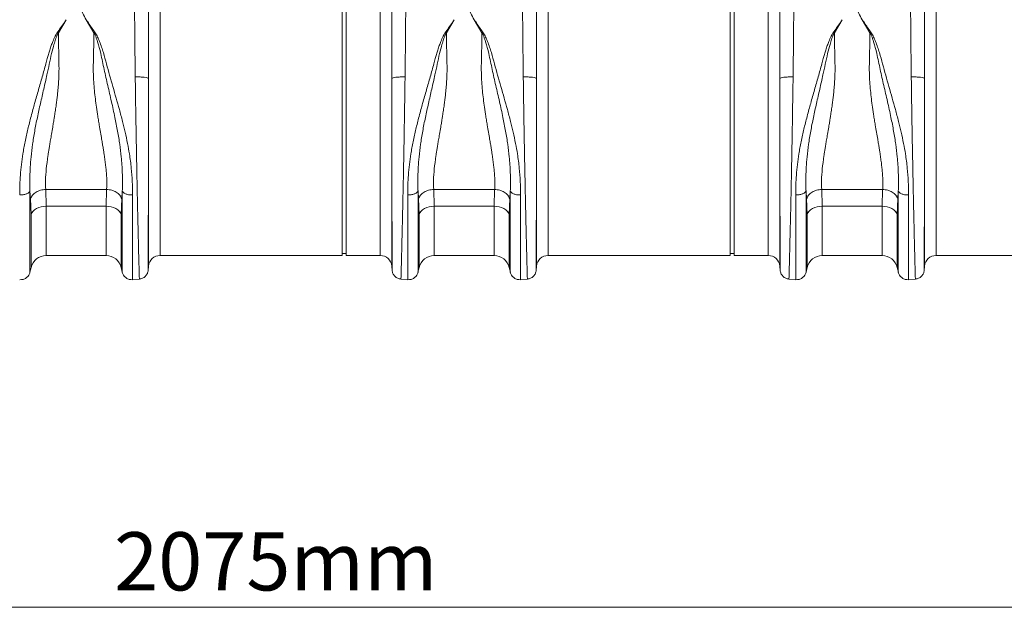
# Model space of a CAD drawing. Units: millimetres. Extents: x -4504 to -826, y 764 to 2753.
# Drawn here: x -2847 to -2339, y 1617 to 1919 of the extents above; entities that cross this region are included whole.
import ezdxf

# ---------------------------------------------------------------- set-up
doc = ezdxf.new("R2010")
doc.units = ezdxf.units.MM
doc.layers.add('ACO_DIMS', color=8, linetype='Continuous')
doc.layers.add('ACO_DRAINAGE', color=7, linetype='Continuous')
doc.styles.add('SLDTEXTSTYLE0', font='TXT', dxfattribs={"width": 0.605})

# ---------------------------------------------------------------- blocks, each defined once
blk = doc.blocks.new('ACO - 32990 - FRONT')
at = {"layer": 'ACO_DRAINAGE', "linetype": 'Continuous', "lineweight": 0}
for p, q in [((46.9, 80), (46.9, 160)), ((48.9, 80), (48.9, 160)), ((246.9, 80), (246.9, 160)), ((248.9, 80), (248.9, 160)), ((-46.9, 130.77), (-46.9, 0)), ((66.5, 0), (66.5, 130.77)), ((153.1, 130.77), (153.1, 0)), ((266.5, 0), (266.5, 130.77)), ((353.1, 130.77), (353.1, 0)), ((-95.3, 121.47), (-99.37, 114.73)), ((-81.03, 114.73), (-85.08, 121.43)), ((104.7, 121.47), (100.63, 114.73)), ((118.97, 114.73), (114.92, 121.43)), ((304.7, 121.47), (300.63, 114.73)), ((318.97, 114.73), (314.92, 121.43)), ((-52.88, -5.48), (-52.88, 91.17)), ((72.48, 91.17), (72.48, -5.48)), ((147.12, -5.48), (147.12, 91.17)), ((272.48, 91.17), (272.48, -5.48)), ((347.12, -5.48), (347.12, 91.17)), ((46.9, 0), (46.9, 80)), ((48.9, 0), (48.9, 80)), ((246.9, 0), (246.9, 80)), ((248.9, 0), (248.9, 80)), ((-113.7, 29.25), (-113.99, 33.25)), ((-105.9, 34.01), (-74.5, 34.01)), ((-105.9, 34.01), (-105.64, 25.35)), ((-74.76, 25.35), (-74.5, 34.01)), ((-66.41, 33.24), (-66.7, 29.25)), ((86.3, 29.25), (86.01, 33.25)), ((94.1, 34.01), (125.5, 34.01)), ((94.1, 34.01), (94.36, 25.35)), ((125.24, 25.35), (125.5, 34.01)), ((133.59, 33.24), (133.3, 29.25)), ((286.3, 29.25), (286.01, 33.25)), ((294.1, 34.01), (325.5, 34.01)), ((294.1, 34.01), (294.36, 25.35)), ((325.24, 25.35), (325.5, 34.01)), ((333.59, 33.24), (333.3, 29.25)), ((-113.44, 21.11), (-113.7, 29.25)), ((-66.7, 29.25), (-66.96, 21.11)), ((86.56, 21.11), (86.3, 29.25)), ((133.3, 29.25), (133.04, 21.11)), ((286.56, 21.11), (286.3, 29.25)), ((333.3, 29.25), (333.04, 21.11)), ((-113.02, 21.99), (-113.44, 21.11)), ((-113.44, -6.2), (-113.44, 21.11)), ((-112.41, 22.8), (-113.02, 21.99)), ((-111.6, 23.53), (-112.41, 22.8)), ((-110.62, 24.16), (-111.6, 23.53)), ((-109.5, 24.67), (-110.62, 24.16)), ((-108.28, 25.04), (-109.5, 24.67)), ((-106.98, 25.27), (-108.28, 25.04)), ((-105.64, 25.35), (-106.98, 25.27)), ((-74.76, 25.35), (-105.64, 25.35)), ((-105.64, 25.35), (-105.64, 0)), ((-74.76, 0), (-74.76, 25.35)), ((-73.42, 25.27), (-74.76, 25.35)), ((-72.12, 25.04), (-73.42, 25.27)), ((-70.9, 24.67), (-72.12, 25.04)), ((-69.78, 24.16), (-70.9, 24.67)), ((-68.8, 23.53), (-69.78, 24.16)), ((-67.99, 22.8), (-68.8, 23.53)), ((-67.37, 21.99), (-67.99, 22.8)), ((-66.96, 21.11), (-67.37, 21.99)), ((-66.96, 21.11), (-66.96, -6.2)), ((86.98, 21.99), (86.56, 21.11)), ((86.56, -6.2), (86.56, 21.11)), ((87.59, 22.8), (86.98, 21.99)), ((88.4, 23.53), (87.59, 22.8)), ((89.38, 24.16), (88.4, 23.53)), ((90.5, 24.67), (89.38, 24.16)), ((91.72, 25.04), (90.5, 24.67)), ((93.02, 25.27), (91.72, 25.04)), ((94.36, 25.35), (93.02, 25.27)), ((125.24, 25.35), (94.36, 25.35)), ((94.36, 25.35), (94.36, 0)), ((125.24, 0), (125.24, 25.35)), ((126.58, 25.27), (125.24, 25.35)), ((127.88, 25.04), (126.58, 25.27)), ((129.1, 24.67), (127.88, 25.04)), ((130.22, 24.16), (129.1, 24.67)), ((131.2, 23.53), (130.22, 24.16)), ((132.01, 22.8), (131.2, 23.53)), ((132.63, 21.99), (132.01, 22.8)), ((133.04, 21.11), (132.63, 21.99)), ((133.04, 21.11), (133.04, -6.2)), ((286.98, 21.99), (286.56, 21.11)), ((286.56, -6.2), (286.56, 21.11)), ((287.59, 22.8), (286.98, 21.99)), ((288.4, 23.53), (287.59, 22.8)), ((289.38, 24.16), (288.4, 23.53)), ((290.5, 24.67), (289.38, 24.16)), ((291.72, 25.04), (290.5, 24.67)), ((293.02, 25.27), (291.72, 25.04)), ((294.36, 25.35), (293.02, 25.27)), ((325.24, 25.35), (294.36, 25.35)), ((294.36, 25.35), (294.36, 0)), ((325.24, 0), (325.24, 25.35)), ((326.58, 25.27), (325.24, 25.35)), ((327.88, 25.04), (326.58, 25.27)), ((329.1, 24.67), (327.88, 25.04)), ((330.22, 24.16), (329.1, 24.67)), ((331.2, 23.53), (330.22, 24.16)), ((332.01, 22.8), (331.2, 23.53)), ((332.63, 21.99), (332.01, 22.8)), ((333.04, 21.11), (332.63, 21.99)), ((333.04, 21.11), (333.04, -6.2)), ((-105.64, 0), (-74.76, 0)), ((-46.9, 0), (46.9, 0)), ((46.9, 1), (48.9, 1)), ((48.9, 0), (66.5, 0)), ((94.36, 0), (125.24, 0)), ((153.1, 0), (246.9, 0)), ((246.9, 1), (248.9, 1)), ((248.9, 0), (266.5, 0)), ((294.36, 0), (325.24, 0)), ((353.1, 0), (446.9, 0)), ((-114, -8.65), (-113.44, -6.2)), ((-66.96, -6.2), (-66.4, -8.65)), ((-53.07, -7.69), (-52.88, -5.48)), ((72.48, -5.48), (72.67, -7.69)), ((86, -8.65), (86.56, -6.2)), ((133.04, -6.2), (133.6, -8.65)), ((146.93, -7.69), (147.12, -5.48)), ((272.48, -5.48), (272.67, -7.69)), ((286, -8.65), (286.56, -6.2)), ((333.04, -6.2), (333.6, -8.65)), ((346.93, -7.69), (347.12, -5.48)), ((-61.1, -12.45), (-57.52, -12.14)), ((77.12, -12.14), (80.7, -12.45)), ((138.9, -12.45), (142.48, -12.14)), ((277.12, -12.14), (280.7, -12.45)), ((338.9, -12.45), (342.48, -12.14))]:
    blk.add_line(p, q, dxfattribs=at)
for centre, radius, start, end in [((-105.64, -8), 8, 90, 166.9727), ((-74.76, -8), 8, 13.0273, 90), ((-46.9, -6), 6, 90, 175), ((66.5, -6), 6, 5, 90), ((94.36, -8), 8, 90, 166.9727), ((125.24, -8), 8, 13.0273, 90), ((153.1, -6), 6, 90, 175), ((266.5, -6), 6, 5, 90), ((294.36, -8), 8, 90, 166.9727), ((325.24, -8), 8, 13.0273, 90), ((353.1, -6), 6, 90, 175)]:
    blk.add_arc(centre, radius, start, end, dxfattribs=at)
for points, knots in [([(-59.73, 92.07), (-59.77, 95.11), (-59.85, 101.1), (-59.94, 109.72), (-60.02, 117.83), (-60.07, 125.36), (-60.1, 132.32), (-60.11, 136.54), (-60.11, 138.62)], [0, 0, 0, 0, 0.179616, 0.354057, 0.523319, 0.687399, 0.846294, 1, 1, 1, 1]), ([(79.71, 138.62), (79.71, 136.54), (79.71, 132.32), (79.67, 125.36), (79.62, 117.83), (79.55, 109.72), (79.45, 101.1), (79.37, 95.11), (79.34, 92.07)], [0, 0, 0, 0, 0.153706, 0.312601, 0.476681, 0.645943, 0.820384, 1, 1, 1, 1]), ([(140.27, 92.07), (140.23, 95.11), (140.15, 101.1), (140.06, 109.72), (139.98, 117.83), (139.93, 125.36), (139.9, 132.32), (139.89, 136.54), (139.89, 138.62)], [0, 0, 0, 0, 0.179616, 0.354057, 0.523319, 0.687399, 0.846294, 1, 1, 1, 1]), ([(279.71, 138.62), (279.71, 136.54), (279.71, 132.32), (279.67, 125.36), (279.62, 117.83), (279.55, 109.72), (279.45, 101.1), (279.37, 95.11), (279.34, 92.07)], [0, 0, 0, 0, 0.153706, 0.312601, 0.476681, 0.645943, 0.820384, 1, 1, 1, 1]), ([(340.27, 92.07), (340.23, 95.11), (340.15, 101.1), (340.06, 109.72), (339.98, 117.83), (339.93, 125.36), (339.9, 132.32), (339.89, 136.54), (339.89, 138.62)], [0, 0, 0, 0, 0.179616, 0.354057, 0.523319, 0.687399, 0.846294, 1, 1, 1, 1]), ([(-52.86, 134.14), (-52.86, 132.19), (-52.86, 128.24), (-52.86, 121.75), (-52.86, 114.78), (-52.87, 107.31), (-52.87, 99.42), (-52.88, 93.95), (-52.88, 91.17)], [0, 0, 0, 0, 0.1560807, 0.3163699, 0.4808861, 0.6496488, 0.8226793, 1, 1, 1, 1]), ([(72.48, 91.17), (72.48, 93.95), (72.47, 99.42), (72.47, 107.31), (72.47, 114.78), (72.46, 121.75), (72.46, 128.24), (72.46, 132.19), (72.46, 134.14)], [0, 0, 0, 0, 0.177321, 0.350351, 0.519114, 0.68363, 0.843919, 1, 1, 1, 1]), ([(147.14, 134.14), (147.14, 132.19), (147.14, 128.24), (147.14, 121.75), (147.14, 114.78), (147.13, 107.31), (147.13, 99.42), (147.12, 93.95), (147.12, 91.17)], [0, 0, 0, 0, 0.1560807, 0.3163699, 0.4808861, 0.6496488, 0.8226793, 1, 1, 1, 1]), ([(272.48, 91.17), (272.48, 93.95), (272.47, 99.42), (272.47, 107.31), (272.47, 114.78), (272.46, 121.75), (272.46, 128.24), (272.46, 132.19), (272.46, 134.14)], [0, 0, 0, 0, 0.177321, 0.350351, 0.519114, 0.68363, 0.843919, 1, 1, 1, 1]), ([(347.14, 134.14), (347.14, 132.19), (347.14, 128.24), (347.14, 121.75), (347.14, 114.78), (347.13, 107.31), (347.13, 99.42), (347.12, 93.95), (347.12, 91.17)], [0, 0, 0, 0, 0.1560807, 0.3163699, 0.4808861, 0.6496488, 0.8226793, 1, 1, 1, 1]), ([(-88.89, 130.11), (-88.67, 129.42), (-88.08, 127.63), (-86.85, 124.72), (-85.67, 122.53), (-85.08, 121.43)], [0, 0, 0, 0, 0.234783, 0.615678, 1, 1, 1, 1]), ([(111.11, 130.11), (111.33, 129.42), (111.92, 127.63), (113.15, 124.72), (114.33, 122.53), (114.92, 121.43)], [0, 0, 0, 0, 0.234783, 0.615678, 1, 1, 1, 1]), ([(311.11, 130.11), (311.33, 129.42), (311.92, 127.63), (313.15, 124.72), (314.33, 122.53), (314.92, 121.43)], [0, 0, 0, 0, 0.234783, 0.615678, 1, 1, 1, 1]), ([(-119.3, 31.2), (-119.28, 32.94), (-119.25, 36.28), (-118.97, 41.52), (-118.46, 46.82), (-117.81, 51.5), (-117.14, 55.43), (-116.52, 58.64), (-115.83, 61.88), (-115.09, 65.11), (-114.29, 68.35), (-113.42, 71.73), (-112.51, 75.09), (-111.55, 78.53), (-110.59, 81.89), (-109.61, 85.34), (-108.64, 88.7), (-107.69, 92.06), (-106.76, 95.41), (-105.91, 98.53), (-105.16, 101.27), (-104.49, 103.63), (-103.79, 105.88), (-103.05, 108.1), (-102.14, 110.53), (-101.06, 113.2), (-99.16, 115.91), (-97.27, 118.72), (-95.96, 120.55), (-95.3, 121.47)], [0, 0, 0, 0, 0.061846, 0.119, 0.178785, 0.238759, 0.272039, 0.306437, 0.341971, 0.37605, 0.409542, 0.445352, 0.483493, 0.516385, 0.554631, 0.59029, 0.626025, 0.661746, 0.697389, 0.732955, 0.761867, 0.785605, 0.809712, 0.835891, 0.859174, 0.891991, 0.927475, 0.963578, 1, 1, 1, 1]), ([(-85.08, 121.43), (-84.53, 120.7), (-83.44, 119.26), (-82.02, 116.93), (-80.36, 114.84), (-79.1, 112.55), (-77.69, 109.16), (-76.14, 104.55), (-74.53, 98.72), (-72.95, 92.86), (-71.28, 86.99), (-69.58, 81.11), (-67.89, 75.14), (-66.34, 69.3), (-64.91, 63.48), (-63.7, 57.87), (-62.58, 51.65), (-61.72, 45.06), (-61.18, 37.96), (-61.13, 33.48), (-61.1, 31.19)], [0, 0, 0, 0, 0.029379, 0.057992, 0.087486, 0.113726, 0.140864, 0.204487, 0.267062, 0.329421, 0.391868, 0.454297, 0.516525, 0.581594, 0.639842, 0.702206, 0.761253, 0.841092, 0.918641, 1, 1, 1, 1]), ([(80.7, 31.2), (80.72, 32.94), (80.75, 36.28), (81.03, 41.52), (81.54, 46.82), (82.19, 51.5), (82.86, 55.43), (83.48, 58.64), (84.17, 61.88), (84.91, 65.11), (85.71, 68.35), (86.58, 71.73), (87.49, 75.09), (88.45, 78.53), (89.41, 81.89), (90.39, 85.34), (91.36, 88.7), (92.31, 92.06), (93.24, 95.41), (94.09, 98.53), (94.84, 101.27), (95.51, 103.63), (96.21, 105.88), (96.95, 108.1), (97.86, 110.53), (98.94, 113.2), (100.84, 115.91), (102.73, 118.72), (104.04, 120.55), (104.7, 121.47)], [0, 0, 0, 0, 0.061846, 0.119, 0.178785, 0.238759, 0.272039, 0.306437, 0.341971, 0.37605, 0.409542, 0.445352, 0.483493, 0.516385, 0.554631, 0.59029, 0.626025, 0.661746, 0.697389, 0.732955, 0.761867, 0.785605, 0.809712, 0.835891, 0.859174, 0.891991, 0.927475, 0.963578, 1, 1, 1, 1]), ([(114.92, 121.43), (115.47, 120.7), (116.56, 119.26), (117.98, 116.93), (119.64, 114.84), (120.9, 112.55), (122.31, 109.16), (123.86, 104.55), (125.47, 98.72), (127.05, 92.86), (128.72, 86.99), (130.42, 81.11), (132.11, 75.14), (133.66, 69.3), (135.09, 63.48), (136.3, 57.87), (137.42, 51.65), (138.28, 45.06), (138.82, 37.96), (138.87, 33.48), (138.9, 31.19)], [0, 0, 0, 0, 0.029379, 0.057992, 0.087486, 0.113726, 0.140864, 0.204487, 0.267062, 0.329421, 0.391868, 0.454297, 0.516525, 0.581594, 0.639842, 0.702206, 0.761253, 0.841092, 0.918641, 1, 1, 1, 1]), ([(280.7, 31.2), (280.72, 32.94), (280.75, 36.28), (281.03, 41.52), (281.54, 46.82), (282.19, 51.5), (282.86, 55.43), (283.48, 58.64), (284.17, 61.88), (284.91, 65.11), (285.71, 68.35), (286.58, 71.73), (287.49, 75.09), (288.45, 78.53), (289.41, 81.89), (290.39, 85.34), (291.36, 88.7), (292.31, 92.06), (293.24, 95.41), (294.09, 98.53), (294.84, 101.27), (295.51, 103.63), (296.21, 105.88), (296.95, 108.1), (297.86, 110.53), (298.94, 113.2), (300.84, 115.91), (302.73, 118.72), (304.04, 120.55), (304.7, 121.47)], [0, 0, 0, 0, 0.061846, 0.119, 0.178785, 0.238759, 0.272039, 0.306437, 0.341971, 0.37605, 0.409542, 0.445352, 0.483493, 0.516385, 0.554631, 0.59029, 0.626025, 0.661746, 0.697389, 0.732955, 0.761867, 0.785605, 0.809712, 0.835891, 0.859174, 0.891991, 0.927475, 0.963578, 1, 1, 1, 1]), ([(314.92, 121.43), (315.47, 120.7), (316.56, 119.26), (317.98, 116.93), (319.64, 114.84), (320.9, 112.55), (322.31, 109.16), (323.86, 104.55), (325.47, 98.72), (327.05, 92.86), (328.72, 86.99), (330.42, 81.11), (332.11, 75.14), (333.66, 69.3), (335.09, 63.48), (336.3, 57.87), (337.42, 51.65), (338.28, 45.06), (338.82, 37.96), (338.87, 33.48), (338.9, 31.19)], [0, 0, 0, 0, 0.029379, 0.057992, 0.087486, 0.113726, 0.140864, 0.204487, 0.267062, 0.329421, 0.391868, 0.454297, 0.516525, 0.581594, 0.639842, 0.702206, 0.761253, 0.841092, 0.918641, 1, 1, 1, 1]), ([(-99.37, 114.73), (-99.65, 114.19), (-100.21, 113.11), (-100.92, 111.11), (-101.85, 108.12), (-102.94, 103.86), (-104.07, 98.61), (-105.36, 92.47), (-106.91, 85.7), (-108.6, 78.35), (-110.21, 71.13), (-111.61, 64.09), (-112.72, 57.3), (-113.46, 51.13), (-113.88, 45.57), (-114.06, 40.79), (-114.06, 37.18), (-114.03, 34.75), (-114, 33.7), (-113.99, 33.23)], [0, 0, 0, 0, 0.022001, 0.043177, 0.07584, 0.133303, 0.197975, 0.263039, 0.349745, 0.435941, 0.520974, 0.604468, 0.686276, 0.766342, 0.83243, 0.897794, 0.955025, 0.980199, 1, 1, 1, 1]), ([(-99.37, 114.73), (-99.34, 113.03), (-99.29, 109.6), (-99.19, 104.35), (-99.04, 99.03), (-99.02, 94.77), (-99.14, 91.56), (-99.26, 89.41), (-99.42, 87.2), (-99.62, 84.94), (-99.95, 81.74), (-100.38, 78.35), (-100.82, 75.27), (-101.08, 73.59), (-101.21, 72.71), (-101.28, 72.26), (-101.32, 72.04), (-101.34, 71.92), (-101.35, 71.87), (-101.35, 71.84), (-101.35, 71.82), (-101.35, 71.82), (-101.35, 71.81), (-101.35, 71.81), (-101.35, 71.81), (-101.35, 71.81), (-101.35, 71.81), (-101.35, 71.81), (-101.35, 71.81), (-101.35, 71.81), (-101.35, 71.81), (-101.37, 71.7), (-101.45, 71.24), (-101.61, 70.22), (-101.91, 68.41), (-102.35, 65.78), (-102.87, 62.69), (-103.39, 59.71), (-103.82, 57.18), (-104.17, 55.02), (-104.48, 53.1), (-105.03, 49.57), (-105.64, 44.72), (-106.08, 38.92), (-105.96, 35.59), (-105.9, 34.01)], [0, 0, 0, 0, 0.060603, 0.121556, 0.182162, 0.243143, 0.266785, 0.291137, 0.316208, 0.342003, 0.368529, 0.425954, 0.458736, 0.476146, 0.485106, 0.489649, 0.491937, 0.493085, 0.49366, 0.493948, 0.494091, 0.494163, 0.494199, 0.494217, 0.494226, 0.494231, 0.494233, 0.494234, 0.494235, 0.494235, 0.494235, 0.494235, 0.498184, 0.510521, 0.530557, 0.562879, 0.605255, 0.643254, 0.673477, 0.701017, 0.725874, 0.74805, 0.840012, 0.923902, 1, 1, 1, 1]), ([(-74.5, 34.01), (-74.46, 34.71), (-74.38, 36.13), (-74.39, 38.41), (-74.48, 40.8), (-74.67, 43.26), (-74.92, 45.79), (-75.25, 48.45), (-75.59, 50.93), (-75.93, 53.19), (-76.26, 55.25), (-76.64, 57.53), (-77.11, 60.28), (-77.67, 63.53), (-78.23, 66.84), (-78.67, 69.47), (-78.91, 70.93), (-79.01, 71.53), (-79.03, 71.67), (-79.04, 71.71), (-79.04, 71.72), (-79.04, 71.73), (-79.04, 71.73), (-79.04, 71.73), (-79.28, 73.28), (-79.73, 76.25), (-80.32, 80.67), (-80.8, 85.01), (-81.15, 89.33), (-81.32, 92.8), (-81.36, 95.38), (-81.37, 97.22), (-81.34, 99.08), (-81.3, 100.94), (-81.26, 102.76), (-81.21, 104.8), (-81.15, 107.36), (-81.09, 110.77), (-81.05, 113.3), (-81.03, 114.73)], [0, 0, 0, 0, 0.034144, 0.069499, 0.106102, 0.141543, 0.176269, 0.212877, 0.251379, 0.275455, 0.302028, 0.331101, 0.362675, 0.405574, 0.451402, 0.483227, 0.499649, 0.503438, 0.50444, 0.504753, 0.504865, 0.50491, 0.504928, 0.504936, 0.504943, 0.559823, 0.609041, 0.658153, 0.708861, 0.756226, 0.776006, 0.796826, 0.818692, 0.839566, 0.860439, 0.881314, 0.909806, 0.949369, 1, 1, 1, 1]), ([(-66.41, 33.25), (-66.39, 33.79), (-66.37, 34.74), (-66.35, 36.47), (-66.33, 39.06), (-66.42, 43.85), (-66.81, 50.13), (-67.68, 57.31), (-68.8, 64.1), (-70.25, 71.44), (-72, 79.28), (-73.93, 87.55), (-75.78, 95.85), (-77.32, 103.41), (-78.67, 108.62), (-79.66, 111.63), (-80.24, 113.21), (-80.76, 114.21), (-81.03, 114.73)], [0, 0, 0, 0, 0.022856, 0.040796, 0.072827, 0.130164, 0.233667, 0.31371, 0.3955, 0.479053, 0.574781, 0.671909, 0.769566, 0.866686, 0.939982, 0.959517, 0.979377, 1, 1, 1, 1]), ([(100.63, 114.73), (100.35, 114.19), (99.79, 113.11), (99.08, 111.11), (98.15, 108.12), (97.06, 103.86), (95.93, 98.61), (94.64, 92.47), (93.09, 85.7), (91.4, 78.35), (89.79, 71.13), (88.39, 64.09), (87.28, 57.3), (86.54, 51.13), (86.12, 45.57), (85.94, 40.79), (85.94, 37.18), (85.97, 34.75), (86, 33.7), (86.01, 33.23)], [0, 0, 0, 0, 0.022001, 0.043177, 0.07584, 0.133303, 0.197975, 0.263039, 0.349745, 0.435941, 0.520974, 0.604468, 0.686276, 0.766342, 0.83243, 0.897794, 0.955025, 0.980199, 1, 1, 1, 1]), ([(100.63, 114.73), (100.66, 113.03), (100.71, 109.6), (100.81, 104.35), (100.96, 99.03), (100.98, 94.77), (100.86, 91.56), (100.74, 89.41), (100.58, 87.2), (100.38, 84.94), (100.05, 81.74), (99.62, 78.35), (99.18, 75.27), (98.92, 73.59), (98.79, 72.71), (98.72, 72.26), (98.68, 72.04), (98.66, 71.92), (98.65, 71.87), (98.65, 71.84), (98.65, 71.82), (98.65, 71.82), (98.65, 71.81), (98.65, 71.81), (98.65, 71.81), (98.65, 71.81), (98.65, 71.81), (98.65, 71.81), (98.65, 71.81), (98.65, 71.81), (98.65, 71.81), (98.63, 71.7), (98.55, 71.24), (98.39, 70.22), (98.09, 68.41), (97.65, 65.78), (97.13, 62.69), (96.61, 59.71), (96.18, 57.18), (95.83, 55.02), (95.52, 53.1), (94.97, 49.57), (94.36, 44.72), (93.92, 38.92), (94.04, 35.59), (94.1, 34.01)], [0, 0, 0, 0, 0.060603, 0.121556, 0.182162, 0.243143, 0.266785, 0.291137, 0.316208, 0.342003, 0.368529, 0.425954, 0.458736, 0.476146, 0.485106, 0.489649, 0.491937, 0.493085, 0.49366, 0.493948, 0.494091, 0.494163, 0.494199, 0.494217, 0.494226, 0.494231, 0.494233, 0.494234, 0.494235, 0.494235, 0.494235, 0.494235, 0.498184, 0.510521, 0.530557, 0.562879, 0.605255, 0.643254, 0.673477, 0.701017, 0.725874, 0.74805, 0.840012, 0.923902, 1, 1, 1, 1]), ([(125.5, 34.01), (125.54, 34.71), (125.62, 36.13), (125.61, 38.41), (125.52, 40.8), (125.33, 43.26), (125.08, 45.79), (124.75, 48.45), (124.41, 50.93), (124.07, 53.19), (123.74, 55.25), (123.36, 57.53), (122.89, 60.28), (122.33, 63.53), (121.77, 66.84), (121.33, 69.47), (121.09, 70.93), (120.99, 71.53), (120.97, 71.67), (120.96, 71.71), (120.96, 71.72), (120.96, 71.73), (120.96, 71.73), (120.96, 71.73), (120.72, 73.28), (120.27, 76.25), (119.68, 80.67), (119.2, 85.01), (118.85, 89.33), (118.68, 92.8), (118.64, 95.38), (118.63, 97.22), (118.66, 99.08), (118.7, 100.94), (118.74, 102.76), (118.79, 104.8), (118.85, 107.36), (118.91, 110.77), (118.95, 113.3), (118.97, 114.73)], [0, 0, 0, 0, 0.034144, 0.069499, 0.106102, 0.141543, 0.176269, 0.212877, 0.251379, 0.275455, 0.302028, 0.331101, 0.362675, 0.405574, 0.451402, 0.483227, 0.499649, 0.503438, 0.50444, 0.504753, 0.504865, 0.50491, 0.504928, 0.504936, 0.504943, 0.559823, 0.609041, 0.658153, 0.708861, 0.756226, 0.776006, 0.796826, 0.818692, 0.839566, 0.860439, 0.881314, 0.909806, 0.949369, 1, 1, 1, 1]), ([(133.59, 33.25), (133.61, 33.79), (133.63, 34.74), (133.65, 36.47), (133.67, 39.06), (133.58, 43.85), (133.19, 50.13), (132.32, 57.31), (131.2, 64.1), (129.75, 71.44), (128, 79.28), (126.07, 87.55), (124.22, 95.85), (122.68, 103.41), (121.33, 108.62), (120.34, 111.63), (119.76, 113.21), (119.24, 114.21), (118.97, 114.73)], [0, 0, 0, 0, 0.022856, 0.040796, 0.072827, 0.130164, 0.233667, 0.31371, 0.3955, 0.479053, 0.574781, 0.671909, 0.769566, 0.866686, 0.939982, 0.959517, 0.979377, 1, 1, 1, 1]), ([(300.63, 114.73), (300.35, 114.19), (299.79, 113.11), (299.08, 111.11), (298.15, 108.12), (297.06, 103.86), (295.93, 98.61), (294.64, 92.47), (293.09, 85.7), (291.4, 78.35), (289.79, 71.13), (288.39, 64.09), (287.28, 57.3), (286.54, 51.13), (286.12, 45.57), (285.94, 40.79), (285.94, 37.18), (285.97, 34.75), (286, 33.7), (286.01, 33.23)], [0, 0, 0, 0, 0.022001, 0.043177, 0.07584, 0.133303, 0.197975, 0.263039, 0.349745, 0.435941, 0.520974, 0.604468, 0.686276, 0.766342, 0.83243, 0.897794, 0.955025, 0.980199, 1, 1, 1, 1]), ([(300.63, 114.73), (300.66, 113.03), (300.71, 109.6), (300.81, 104.35), (300.96, 99.03), (300.98, 94.77), (300.86, 91.56), (300.74, 89.41), (300.58, 87.2), (300.38, 84.94), (300.05, 81.74), (299.62, 78.35), (299.18, 75.27), (298.92, 73.59), (298.79, 72.71), (298.72, 72.26), (298.68, 72.04), (298.66, 71.92), (298.65, 71.87), (298.65, 71.84), (298.65, 71.82), (298.65, 71.82), (298.65, 71.81), (298.65, 71.81), (298.65, 71.81), (298.65, 71.81), (298.65, 71.81), (298.65, 71.81), (298.65, 71.81), (298.65, 71.81), (298.65, 71.81), (298.63, 71.7), (298.55, 71.24), (298.39, 70.22), (298.09, 68.41), (297.65, 65.78), (297.13, 62.69), (296.61, 59.71), (296.18, 57.18), (295.83, 55.02), (295.52, 53.1), (294.97, 49.57), (294.36, 44.72), (293.92, 38.92), (294.04, 35.59), (294.1, 34.01)], [0, 0, 0, 0, 0.060603, 0.121556, 0.182162, 0.243143, 0.266785, 0.291137, 0.316208, 0.342003, 0.368529, 0.425954, 0.458736, 0.476146, 0.485106, 0.489649, 0.491937, 0.493085, 0.49366, 0.493948, 0.494091, 0.494163, 0.494199, 0.494217, 0.494226, 0.494231, 0.494233, 0.494234, 0.494235, 0.494235, 0.494235, 0.494235, 0.498184, 0.510521, 0.530557, 0.562879, 0.605255, 0.643254, 0.673477, 0.701017, 0.725874, 0.74805, 0.840012, 0.923902, 1, 1, 1, 1]), ([(325.5, 34.01), (325.54, 34.71), (325.62, 36.13), (325.61, 38.41), (325.52, 40.8), (325.33, 43.26), (325.08, 45.79), (324.75, 48.45), (324.41, 50.93), (324.07, 53.19), (323.74, 55.25), (323.36, 57.53), (322.89, 60.28), (322.33, 63.53), (321.77, 66.84), (321.33, 69.47), (321.09, 70.93), (320.99, 71.53), (320.97, 71.67), (320.96, 71.71), (320.96, 71.72), (320.96, 71.73), (320.96, 71.73), (320.96, 71.73), (320.72, 73.28), (320.27, 76.25), (319.68, 80.67), (319.2, 85.01), (318.85, 89.33), (318.68, 92.8), (318.64, 95.38), (318.63, 97.22), (318.66, 99.08), (318.7, 100.94), (318.74, 102.76), (318.79, 104.8), (318.85, 107.36), (318.91, 110.77), (318.95, 113.3), (318.97, 114.73)], [0, 0, 0, 0, 0.034144, 0.069499, 0.106102, 0.141543, 0.176269, 0.212877, 0.251379, 0.275455, 0.302028, 0.331101, 0.362675, 0.405574, 0.451402, 0.483227, 0.499649, 0.503438, 0.50444, 0.504753, 0.504865, 0.50491, 0.504928, 0.504936, 0.504943, 0.559823, 0.609041, 0.658153, 0.708861, 0.756226, 0.776006, 0.796826, 0.818692, 0.839566, 0.860439, 0.881314, 0.909806, 0.949369, 1, 1, 1, 1]), ([(333.59, 33.25), (333.61, 33.79), (333.63, 34.74), (333.65, 36.47), (333.67, 39.06), (333.58, 43.85), (333.19, 50.13), (332.32, 57.31), (331.2, 64.1), (329.75, 71.44), (328, 79.28), (326.07, 87.55), (324.22, 95.85), (322.68, 103.41), (321.33, 108.62), (320.34, 111.63), (319.76, 113.21), (319.24, 114.21), (318.97, 114.73)], [0, 0, 0, 0, 0.022856, 0.040796, 0.072827, 0.130164, 0.233667, 0.31371, 0.3955, 0.479053, 0.574781, 0.671909, 0.769566, 0.866686, 0.939982, 0.959517, 0.979377, 1, 1, 1, 1]), ([(-57.61, -12.15), (-57.61, -12.05), (-57.62, -11.85), (-57.66, -10.57), (-57.7, -9.21), (-57.73, -8.15), (-57.76, -6.92), (-57.8, -5.53), (-57.86, -3.35), (-57.95, 0.01), (-58.05, 4), (-58.13, 7.5), (-58.2, 10.1), (-58.26, 12.91), (-58.33, 15.95), (-58.44, 20.5), (-58.58, 26.8), (-58.75, 35.12), (-58.92, 43.94), (-59.11, 53.18), (-59.28, 62.72), (-59.45, 72.46), (-59.6, 82.3), (-59.69, 88.81), (-59.73, 92.07)], [0, 0, 0, 0, 0.062082, 0.124402, 0.149407, 0.17445, 0.199531, 0.224652, 0.249811, 0.305479, 0.36568, 0.39104, 0.417128, 0.443941, 0.471482, 0.49975, 0.562246, 0.624753, 0.68727, 0.749799, 0.81237, 0.874928, 0.937472, 1, 1, 1, 1]), ([(-59.73, 92.07), (-58.89, 92.05), (-57.16, 92.01), (-54.95, 91.8), (-53.36, 91.51), (-53.03, 91.28), (-52.88, 91.17)], [0, 0, 0, 0, 0.242227, 0.5, 0.757773, 1, 1, 1, 1]), ([(72.48, 91.17), (72.64, 91.28), (72.96, 91.51), (74.55, 91.8), (76.76, 92.01), (78.49, 92.05), (79.34, 92.07)], [0, 0, 0, 0, 0.242227, 0.5, 0.757773, 1, 1, 1, 1]), ([(79.34, 92.07), (79.31, 90.26), (79.26, 86.49), (79.17, 80.58), (79.09, 75.17), (79.01, 70.35), (78.94, 66.23), (78.86, 61.98), (78.79, 57.62), (78.68, 51.55), (78.53, 43.94), (78.39, 36.58), (78.27, 30.96), (78.18, 26.87), (78.1, 22.94), (77.97, 17.68), (77.82, 11.47), (77.67, 4.91), (77.53, -0.56), (77.42, -4.93), (77.33, -8.25), (77.27, -10.53), (77.22, -11.9), (77.22, -12.07), (77.21, -12.15)], [0, 0, 0, 0, 0.034884, 0.0725, 0.112847, 0.138369, 0.164874, 0.192361, 0.22083, 0.250282, 0.312809, 0.375325, 0.40659, 0.437853, 0.469113, 0.500371, 0.568814, 0.635543, 0.700558, 0.763862, 0.825456, 0.885343, 0.943523, 1, 1, 1, 1]), ([(142.39, -12.15), (142.39, -12.05), (142.38, -11.85), (142.34, -10.57), (142.3, -9.21), (142.27, -8.15), (142.24, -6.92), (142.2, -5.53), (142.14, -3.35), (142.05, 0.01), (141.95, 4), (141.87, 7.5), (141.8, 10.1), (141.74, 12.91), (141.67, 15.95), (141.56, 20.5), (141.42, 26.8), (141.25, 35.12), (141.08, 43.94), (140.89, 53.18), (140.72, 62.72), (140.55, 72.46), (140.4, 82.3), (140.31, 88.81), (140.27, 92.07)], [0, 0, 0, 0, 0.062082, 0.124402, 0.149407, 0.17445, 0.199531, 0.224652, 0.249811, 0.305479, 0.36568, 0.39104, 0.417128, 0.443941, 0.471482, 0.49975, 0.562246, 0.624753, 0.68727, 0.749799, 0.81237, 0.874928, 0.937472, 1, 1, 1, 1]), ([(140.27, 92.07), (141.11, 92.05), (142.84, 92.01), (145.05, 91.8), (146.64, 91.51), (146.97, 91.28), (147.12, 91.17)], [0, 0, 0, 0, 0.242227, 0.5, 0.757773, 1, 1, 1, 1]), ([(272.48, 91.17), (272.64, 91.28), (272.96, 91.51), (274.55, 91.8), (276.76, 92.01), (278.49, 92.05), (279.34, 92.07)], [0, 0, 0, 0, 0.242227, 0.5, 0.757773, 1, 1, 1, 1]), ([(279.34, 92.07), (279.31, 90.26), (279.26, 86.49), (279.17, 80.58), (279.09, 75.17), (279.01, 70.35), (278.94, 66.23), (278.86, 61.98), (278.79, 57.62), (278.68, 51.55), (278.53, 43.94), (278.39, 36.58), (278.27, 30.96), (278.18, 26.87), (278.1, 22.94), (277.97, 17.68), (277.82, 11.47), (277.67, 4.91), (277.53, -0.56), (277.42, -4.93), (277.33, -8.25), (277.27, -10.53), (277.22, -11.9), (277.22, -12.07), (277.21, -12.15)], [0, 0, 0, 0, 0.034884, 0.0725, 0.112847, 0.138369, 0.164874, 0.192361, 0.22083, 0.250282, 0.312809, 0.375325, 0.40659, 0.437853, 0.469113, 0.500371, 0.568814, 0.635543, 0.700558, 0.763862, 0.825456, 0.885343, 0.943523, 1, 1, 1, 1]), ([(342.39, -12.15), (342.39, -12.05), (342.38, -11.85), (342.34, -10.57), (342.3, -9.21), (342.27, -8.15), (342.24, -6.92), (342.2, -5.53), (342.14, -3.35), (342.05, 0.01), (341.95, 4), (341.87, 7.5), (341.8, 10.1), (341.74, 12.91), (341.67, 15.95), (341.56, 20.5), (341.42, 26.8), (341.25, 35.12), (341.08, 43.94), (340.89, 53.18), (340.72, 62.72), (340.55, 72.46), (340.4, 82.3), (340.31, 88.81), (340.27, 92.07)], [0, 0, 0, 0, 0.062082, 0.124402, 0.149407, 0.17445, 0.199531, 0.224652, 0.249811, 0.305479, 0.36568, 0.39104, 0.417128, 0.443941, 0.471482, 0.49975, 0.562246, 0.624753, 0.68727, 0.749799, 0.81237, 0.874928, 0.937472, 1, 1, 1, 1]), ([(340.27, 92.07), (341.11, 92.05), (342.84, 92.01), (345.05, 91.8), (346.64, 91.51), (346.97, 91.28), (347.12, 91.17)], [0, 0, 0, 0, 0.242227, 0.5, 0.757773, 1, 1, 1, 1]), ([(-52.88, 91.17), (-52.88, 88.62), (-52.89, 83.21), (-52.9, 76.5), (-52.91, 71.1), (-52.91, 67.24), (-52.92, 63.26), (-52.92, 59.16), (-52.93, 55.67), (-52.94, 52.82), (-52.94, 50.64), (-52.94, 48.48), (-52.95, 46.34), (-52.95, 44.22), (-52.95, 42.12), (-52.96, 40.05), (-52.96, 38.11), (-52.97, 36.16), (-52.97, 34.08), (-52.97, 31.66), (-52.98, 28.93), (-52.99, 25.9), (-52.99, 22.05), (-53, 17.7), (-53.01, 13.19), (-53.02, 9.74), (-53.03, 7.13), (-53.03, 5.19), (-53.04, 3.43), (-53.04, 1.85), (-53.04, 0.3), (-53.05, -1.17), (-53.05, -2.55), (-53.05, -3.74), (-53.05, -4.75), (-53.06, -5.74), (-53.06, -6.67), (-53.06, -7.44), (-53.06, -7.54), (-53.06, -7.6)], [0, 0, 0, 0, 0.05221, 0.110792, 0.1360271, 0.1622916, 0.1895881, 0.2179198, 0.2472897, 0.2628112, 0.2783405, 0.2938778, 0.309423, 0.3249762, 0.3405375, 0.3561069, 0.3716845, 0.3849272, 0.4011927, 0.4204854, 0.4428108, 0.4681749, 0.4965846, 0.5432324, 0.5879754, 0.6308027, 0.6555786, 0.6796589, 0.7030416, 0.7257248, 0.747707, 0.774331, 0.8002525, 0.8254696, 0.8499804, 0.8737833, 0.9102219, 0.952295, 1, 1, 1, 1]), ([(72.66, -7.6), (72.66, -7.57), (72.66, -7.5), (72.66, -7.04), (72.66, -6.4), (72.66, -5.63), (72.66, -4.75), (72.65, -3.74), (72.65, -2.55), (72.65, -1.17), (72.64, 0.98), (72.63, 4.28), (72.62, 8.34), (72.62, 12.15), (72.61, 15.38), (72.6, 18.92), (72.59, 23.74), (72.58, 30.03), (72.56, 37.93), (72.55, 46.27), (72.53, 54.96), (72.52, 63.9), (72.5, 72.98), (72.49, 82.12), (72.48, 88.16), (72.48, 91.17)], [0, 0, 0, 0, 0.036317, 0.069465, 0.099444, 0.126253, 0.150058, 0.174572, 0.199794, 0.225721, 0.252353, 0.308612, 0.369234, 0.401184, 0.434214, 0.468319, 0.503495, 0.565991, 0.628365, 0.690613, 0.752733, 0.814664, 0.876512, 0.938288, 1, 1, 1, 1]), ([(147.12, 91.17), (147.12, 88.62), (147.11, 83.21), (147.1, 76.5), (147.09, 71.1), (147.09, 67.24), (147.08, 63.26), (147.08, 59.16), (147.07, 55.67), (147.06, 52.82), (147.06, 50.64), (147.06, 48.48), (147.05, 46.34), (147.05, 44.22), (147.05, 42.12), (147.04, 40.05), (147.04, 38.11), (147.03, 36.16), (147.03, 34.08), (147.03, 31.66), (147.02, 28.93), (147.01, 25.9), (147.01, 22.05), (147, 17.7), (146.99, 13.19), (146.98, 9.74), (146.97, 7.13), (146.97, 5.19), (146.96, 3.43), (146.96, 1.85), (146.96, 0.3), (146.95, -1.17), (146.95, -2.55), (146.95, -3.74), (146.95, -4.75), (146.94, -5.74), (146.94, -6.67), (146.94, -7.44), (146.94, -7.54), (146.94, -7.6)], [0, 0, 0, 0, 0.05221, 0.110792, 0.1360271, 0.1622916, 0.1895881, 0.2179198, 0.2472897, 0.2628112, 0.2783405, 0.2938778, 0.309423, 0.3249762, 0.3405375, 0.3561069, 0.3716845, 0.3849272, 0.4011927, 0.4204854, 0.4428108, 0.4681749, 0.4965846, 0.5432324, 0.5879754, 0.6308027, 0.6555786, 0.6796589, 0.7030416, 0.7257248, 0.747707, 0.774331, 0.8002525, 0.8254696, 0.8499804, 0.8737833, 0.9102219, 0.952295, 1, 1, 1, 1]), ([(272.66, -7.6), (272.66, -7.57), (272.66, -7.5), (272.66, -7.04), (272.66, -6.4), (272.66, -5.63), (272.66, -4.75), (272.65, -3.74), (272.65, -2.55), (272.65, -1.17), (272.64, 0.98), (272.63, 4.28), (272.62, 8.34), (272.62, 12.15), (272.61, 15.38), (272.6, 18.92), (272.59, 23.74), (272.58, 30.03), (272.56, 37.93), (272.55, 46.27), (272.53, 54.96), (272.52, 63.9), (272.5, 72.98), (272.49, 82.12), (272.48, 88.16), (272.48, 91.17)], [0, 0, 0, 0, 0.036317, 0.069465, 0.099444, 0.126253, 0.150058, 0.174572, 0.199794, 0.225721, 0.252353, 0.308612, 0.369234, 0.401184, 0.434214, 0.468319, 0.503495, 0.565991, 0.628365, 0.690613, 0.752733, 0.814664, 0.876512, 0.938288, 1, 1, 1, 1]), ([(347.12, 91.17), (347.12, 88.62), (347.11, 83.21), (347.1, 76.5), (347.09, 71.1), (347.09, 67.24), (347.08, 63.26), (347.08, 59.16), (347.07, 55.67), (347.06, 52.82), (347.06, 50.64), (347.06, 48.48), (347.05, 46.34), (347.05, 44.22), (347.05, 42.12), (347.04, 40.05), (347.04, 38.11), (347.03, 36.16), (347.03, 34.08), (347.03, 31.66), (347.02, 28.93), (347.01, 25.9), (347.01, 22.05), (347, 17.7), (346.99, 13.19), (346.98, 9.74), (346.97, 7.13), (346.97, 5.19), (346.96, 3.43), (346.96, 1.85), (346.96, 0.3), (346.95, -1.17), (346.95, -2.55), (346.95, -3.74), (346.95, -4.75), (346.94, -5.74), (346.94, -6.67), (346.94, -7.44), (346.94, -7.54), (346.94, -7.6)], [0, 0, 0, 0, 0.05221, 0.110792, 0.1360271, 0.1622916, 0.1895881, 0.2179198, 0.2472897, 0.2628112, 0.2783405, 0.2938778, 0.309423, 0.3249762, 0.3405375, 0.3561069, 0.3716845, 0.3849272, 0.4011927, 0.4204854, 0.4428108, 0.4681749, 0.4965846, 0.5432324, 0.5879754, 0.6308027, 0.6555786, 0.6796589, 0.7030416, 0.7257248, 0.747707, 0.774331, 0.8002525, 0.8254696, 0.8499804, 0.8737833, 0.9102219, 0.952295, 1, 1, 1, 1]), ([(-113.99, 33.24), (-114.18, 32.95), (-114.56, 32.35), (-115.86, 31.65), (-117.52, 31.21), (-118.72, 31.21), (-119.3, 31.2)], [0, 0, 0, 0, 0.241828, 0.499996, 0.758167, 1, 1, 1, 1]), ([(-113.99, 33.24), (-113.99, 31.15), (-113.99, 26.97), (-113.99, 21.17), (-113.99, 15.77), (-113.99, 10.83), (-113.99, 6.39), (-113.99, 2.47), (-113.99, -0.89), (-113.99, -3.68), (-113.99, -5.87), (-113.99, -7.43), (-113.99, -8.42), (-113.99, -8.54), (-113.99, -8.6)], [0, 0, 0, 0, 0.083333, 0.166666, 0.25, 0.333333, 0.416666, 0.499999, 0.583333, 0.666666, 0.75, 0.833333, 0.916667, 1, 1, 1, 1]), ([(-61.1, 31.19), (-61.68, 31.19), (-62.88, 31.2), (-64.53, 31.64), (-65.83, 32.33), (-66.22, 32.93), (-66.41, 33.22)], [0, 0, 0, 0, 0.241833, 0.500004, 0.758172, 1, 1, 1, 1]), ([(-66.41, -8.6), (-66.41, -8.54), (-66.41, -8.42), (-66.41, -7.43), (-66.41, -5.87), (-66.41, -3.68), (-66.41, -0.9), (-66.41, 2.47), (-66.41, 6.38), (-66.41, 10.83), (-66.41, 15.76), (-66.41, 21.16), (-66.41, 26.96), (-66.41, 31.13), (-66.41, 33.22)], [0, 0, 0, 0, 0.0833335, 0.1666669, 0.2500004, 0.3333338, 0.4166672, 0.5000005, 0.5833338, 0.6666671, 0.7500004, 0.8333336, 0.9166668, 1, 1, 1, 1]), ([(-61.1, 31.19), (-61.1, 29.01), (-61.1, 24.65), (-61.1, 18.6), (-61.1, 12.96), (-61.1, 7.81), (-61.1, 3.18), (-61.1, -0.91), (-61.1, -4.42), (-61.1, -7.32), (-61.1, -9.6), (-61.1, -11.24), (-61.1, -12.26), (-61.1, -12.39), (-61.1, -12.45)], [0, 0, 0, 0, 0.083333, 0.166667, 0.25, 0.333333, 0.416667, 0.5, 0.583333, 0.666667, 0.75, 0.833333, 0.916667, 1, 1, 1, 1]), ([(86.01, 33.24), (85.82, 32.95), (85.44, 32.35), (84.14, 31.65), (82.48, 31.21), (81.28, 31.21), (80.7, 31.2)], [0, 0, 0, 0, 0.241828, 0.499996, 0.758167, 1, 1, 1, 1]), ([(80.7, -12.45), (80.7, -12.39), (80.7, -12.26), (80.7, -11.24), (80.7, -9.6), (80.7, -7.32), (80.7, -4.41), (80.7, -0.9), (80.7, 3.18), (80.7, 7.82), (80.7, 12.97), (80.7, 18.61), (80.7, 24.66), (80.7, 29.02), (80.7, 31.2)], [0, 0, 0, 0, 0.083333, 0.166667, 0.25, 0.333333, 0.416667, 0.5, 0.583333, 0.666667, 0.75, 0.833333, 0.916667, 1, 1, 1, 1]), ([(86.01, 33.24), (86.01, 31.15), (86.01, 26.97), (86.01, 21.17), (86.01, 15.77), (86.01, 10.83), (86.01, 6.39), (86.01, 2.47), (86.01, -0.89), (86.01, -3.68), (86.01, -5.87), (86.01, -7.43), (86.01, -8.42), (86.01, -8.54), (86.01, -8.6)], [0, 0, 0, 0, 0.083333, 0.166666, 0.25, 0.333333, 0.416666, 0.499999, 0.583333, 0.666666, 0.75, 0.833333, 0.916667, 1, 1, 1, 1]), ([(138.9, 31.19), (138.32, 31.19), (137.12, 31.2), (135.47, 31.64), (134.17, 32.33), (133.78, 32.93), (133.59, 33.22)], [0, 0, 0, 0, 0.241833, 0.500004, 0.758172, 1, 1, 1, 1]), ([(133.59, -8.6), (133.59, -8.54), (133.59, -8.42), (133.59, -7.43), (133.59, -5.87), (133.59, -3.68), (133.59, -0.9), (133.59, 2.47), (133.59, 6.38), (133.59, 10.83), (133.59, 15.76), (133.59, 21.16), (133.59, 26.96), (133.59, 31.13), (133.59, 33.22)], [0, 0, 0, 0, 0.0833335, 0.1666669, 0.2500004, 0.3333338, 0.4166672, 0.5000005, 0.5833338, 0.6666671, 0.7500004, 0.8333336, 0.9166668, 1, 1, 1, 1]), ([(138.9, 31.19), (138.9, 29.01), (138.9, 24.65), (138.9, 18.6), (138.9, 12.96), (138.9, 7.81), (138.9, 3.18), (138.9, -0.91), (138.9, -4.42), (138.9, -7.32), (138.9, -9.6), (138.9, -11.24), (138.9, -12.26), (138.9, -12.39), (138.9, -12.45)], [0, 0, 0, 0, 0.083333, 0.166667, 0.25, 0.333333, 0.416667, 0.5, 0.583333, 0.666667, 0.75, 0.833333, 0.916667, 1, 1, 1, 1]), ([(286.01, 33.24), (285.82, 32.95), (285.44, 32.35), (284.14, 31.65), (282.48, 31.21), (281.28, 31.21), (280.7, 31.2)], [0, 0, 0, 0, 0.241828, 0.499996, 0.758167, 1, 1, 1, 1]), ([(280.7, -12.45), (280.7, -12.39), (280.7, -12.26), (280.7, -11.24), (280.7, -9.6), (280.7, -7.32), (280.7, -4.41), (280.7, -0.9), (280.7, 3.18), (280.7, 7.82), (280.7, 12.97), (280.7, 18.61), (280.7, 24.66), (280.7, 29.02), (280.7, 31.2)], [0, 0, 0, 0, 0.083333, 0.166667, 0.25, 0.333333, 0.416667, 0.5, 0.583333, 0.666667, 0.75, 0.833333, 0.916667, 1, 1, 1, 1]), ([(286.01, 33.24), (286.01, 31.15), (286.01, 26.97), (286.01, 21.17), (286.01, 15.77), (286.01, 10.83), (286.01, 6.39), (286.01, 2.47), (286.01, -0.89), (286.01, -3.68), (286.01, -5.87), (286.01, -7.43), (286.01, -8.42), (286.01, -8.54), (286.01, -8.6)], [0, 0, 0, 0, 0.083333, 0.166666, 0.25, 0.333333, 0.416666, 0.499999, 0.583333, 0.666666, 0.75, 0.833333, 0.916667, 1, 1, 1, 1]), ([(338.9, 31.19), (338.32, 31.19), (337.12, 31.2), (335.47, 31.64), (334.17, 32.33), (333.78, 32.93), (333.59, 33.22)], [0, 0, 0, 0, 0.241833, 0.500004, 0.758172, 1, 1, 1, 1]), ([(333.59, -8.6), (333.59, -8.54), (333.59, -8.42), (333.59, -7.43), (333.59, -5.87), (333.59, -3.68), (333.59, -0.9), (333.59, 2.47), (333.59, 6.38), (333.59, 10.83), (333.59, 15.76), (333.59, 21.16), (333.59, 26.96), (333.59, 31.13), (333.59, 33.22)], [0, 0, 0, 0, 0.0833335, 0.1666669, 0.2500004, 0.3333338, 0.4166672, 0.5000005, 0.5833338, 0.6666671, 0.7500004, 0.8333336, 0.9166668, 1, 1, 1, 1]), ([(338.9, 31.19), (338.9, 29.01), (338.9, 24.65), (338.9, 18.6), (338.9, 12.96), (338.9, 7.81), (338.9, 3.18), (338.9, -0.91), (338.9, -4.42), (338.9, -7.32), (338.9, -9.6), (338.9, -11.24), (338.9, -12.26), (338.9, -12.39), (338.9, -12.45)], [0, 0, 0, 0, 0.083333, 0.166667, 0.25, 0.333333, 0.416667, 0.5, 0.583333, 0.666667, 0.75, 0.833333, 0.916667, 1, 1, 1, 1]), ([(-113.99, -8.6), (-114.18, -9.15), (-114.56, -10.28), (-115.86, -11.6), (-117.52, -12.43), (-118.72, -12.44), (-119.3, -12.45)], [0, 0, 0, 0, 0.241828, 0.499997, 0.758167, 1, 1, 1, 1]), ([(-61.1, -12.45), (-61.68, -12.44), (-62.88, -12.43), (-64.53, -11.6), (-65.83, -10.28), (-66.22, -9.15), (-66.41, -8.6)], [0, 0, 0, 0, 0.2418329, 0.5000034, 0.7581718, 1, 1, 1, 1]), ([(-53.06, -7.6), (-53.17, -8.16), (-53.38, -9.31), (-54.44, -10.77), (-55.9, -11.83), (-57.05, -12.04), (-57.61, -12.15)], [0, 0, 0, 0, 0.242232, 0.500006, 0.757777, 1, 1, 1, 1]), ([(77.21, -12.15), (76.65, -12.04), (75.5, -11.83), (74.04, -10.77), (72.98, -9.31), (72.77, -8.16), (72.66, -7.6)], [0, 0, 0, 0, 0.242223, 0.499994, 0.757768, 1, 1, 1, 1]), ([(86.01, -8.6), (85.82, -9.15), (85.44, -10.28), (84.14, -11.6), (82.48, -12.43), (81.28, -12.44), (80.7, -12.45)], [0, 0, 0, 0, 0.241828, 0.499997, 0.758167, 1, 1, 1, 1]), ([(138.9, -12.45), (138.32, -12.44), (137.12, -12.43), (135.47, -11.6), (134.17, -10.28), (133.78, -9.15), (133.59, -8.6)], [0, 0, 0, 0, 0.2418329, 0.5000034, 0.7581718, 1, 1, 1, 1]), ([(146.94, -7.6), (146.83, -8.16), (146.62, -9.31), (145.56, -10.77), (144.1, -11.83), (142.95, -12.04), (142.39, -12.15)], [0, 0, 0, 0, 0.242232, 0.500006, 0.757777, 1, 1, 1, 1]), ([(277.21, -12.15), (276.65, -12.04), (275.5, -11.83), (274.04, -10.77), (272.98, -9.31), (272.77, -8.16), (272.66, -7.6)], [0, 0, 0, 0, 0.242223, 0.499994, 0.757768, 1, 1, 1, 1]), ([(286.01, -8.6), (285.82, -9.15), (285.44, -10.28), (284.14, -11.6), (282.48, -12.43), (281.28, -12.44), (280.7, -12.45)], [0, 0, 0, 0, 0.241828, 0.499997, 0.758167, 1, 1, 1, 1]), ([(338.9, -12.45), (338.32, -12.44), (337.12, -12.43), (335.47, -11.6), (334.17, -10.28), (333.78, -9.15), (333.59, -8.6)], [0, 0, 0, 0, 0.241833, 0.500003, 0.758172, 1, 1, 1, 1]), ([(346.94, -7.6), (346.83, -8.16), (346.62, -9.31), (345.56, -10.77), (344.1, -11.83), (342.95, -12.04), (342.39, -12.15)], [0, 0, 0, 0, 0.242232, 0.500006, 0.757777, 1, 1, 1, 1])]:
    blk.add_open_spline(points, degree=3, knots=knots, dxfattribs=at)
for points in [[(-105.9, 34.01), (-106.8, 33.92), (-108.6, 33.74), (-110.98, 32.66), (-112.84, 31.14), (-113.41, 29.88), (-113.7, 29.25)], [(-66.7, 29.25), (-66.99, 29.88), (-67.56, 31.14), (-69.42, 32.66), (-71.8, 33.74), (-73.6, 33.92), (-74.5, 34.01)], [(94.1, 34.01), (93.2, 33.92), (91.4, 33.74), (89.02, 32.66), (87.16, 31.14), (86.59, 29.88), (86.3, 29.25)], [(133.3, 29.25), (133.01, 29.88), (132.44, 31.14), (130.58, 32.66), (128.2, 33.74), (126.4, 33.92), (125.5, 34.01)], [(294.1, 34.01), (293.2, 33.92), (291.4, 33.74), (289.02, 32.66), (287.16, 31.14), (286.59, 29.88), (286.3, 29.25)], [(333.3, 29.25), (333.01, 29.88), (332.44, 31.14), (330.58, 32.66), (328.2, 33.74), (326.4, 33.92), (325.5, 34.01)]]:
    blk.add_open_spline(points, degree=3, dxfattribs=at)

msp = doc.modelspace()

# ---------------------------------------------------------------- linework, layer by layer
at = {"layer": 'ACO_DIMS', "lineweight": 0}
msp.add_line((-1681.37, 1616.77), (-3754.87, 1616.77), dxfattribs=at)

# ---------------------------------------------------------------- block references
at = {"layer": 'ACO_DRAINAGE'}
msp.add_blockref('ACO - 32990 - FRONT', (-2727.67, 1797.97), dxfattribs=at)

# ---------------------------------------------------------------- texts
at = {"layer": 'ACO_DIMS', "lineweight": 0, "insert": (-2798.29, 1655.44), "char_height": 30, "attachment_point": 1, "style": 'SLDTEXTSTYLE0'}
msp.add_mtext('2075mm', dxfattribs=at)

doc.saveas('drawing.dxf')
